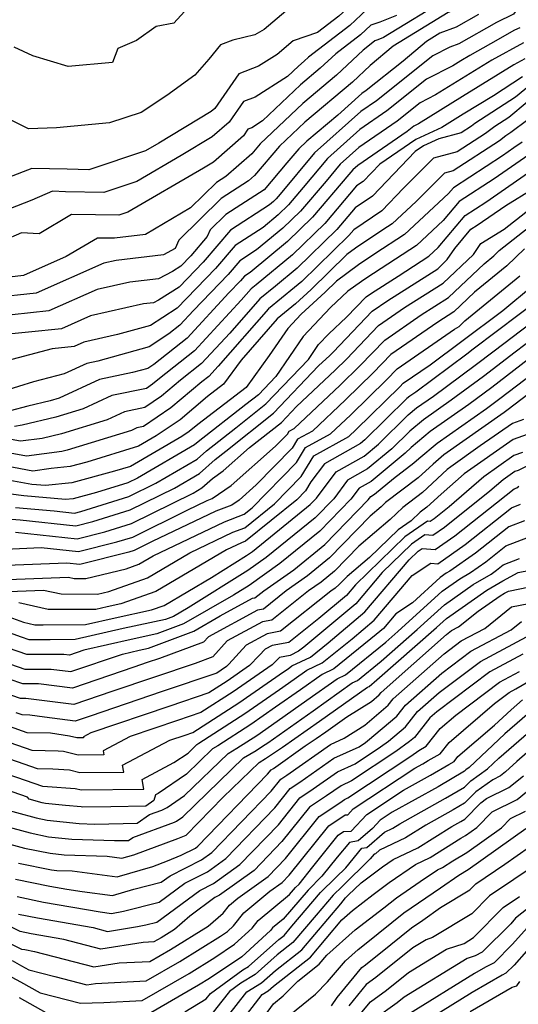
# Model space of a CAD drawing. Extents: x 2024008 to 2032210, y 2863029 to 2864603.
# Drawn here: x 2029501 to 2029587, y 2864310 to 2864480 of the extents above; entities that cross this region are included whole.
import ezdxf

# ---------------------------------------------------------------- set-up
doc = ezdxf.new("R2010")
doc.units = 0

msp = doc.modelspace()

# ---------------------------------------------------------------- linework, layer by layer
at = {"layer": 'Unknown_Line_Type', "color": 0}
for points in [[(2029589.65, 2864502.84, 2268), (2029580.93, 2864498.64, 2268), (2029579.32, 2864498.13, 2268), (2029571.12, 2864491.74, 2268), (2029569.88, 2864491, 2268), (2029564.1, 2864488.66, 2268), (2029559.36, 2864487.14, 2268), (2029555.86, 2864483.87, 2268), (2029554.31, 2864483.64, 2268), (2029552.22, 2864483.28, 2268), (2029546.7, 2864481.44, 2268), (2029542.99, 2864478.3, 2268), (2029541.4, 2864477.38, 2268), (2029537.58, 2864476.43, 2268), (2029535.42, 2864475.62, 2268), (2029533.42, 2864473.19, 2268), (2029531.04, 2864470.38, 2268), (2029526.16, 2864466.91, 2268), (2029521.74, 2864463.95, 2268), (2029516.31, 2864462.19, 2268), (2029507.12, 2864461.31, 2268), (2029502.31, 2864461.16, 2268), (2029498.86, 2864462.85, 2268)], [(2029590.17, 2864500.43, 2266), (2029581.52, 2864496.35, 2266), (2029573.32, 2864490.05, 2266), (2029572.06, 2864489.33, 2266), (2029570.43, 2864488.34, 2266), (2029563.72, 2864485.62, 2266), (2029560.04, 2864484.44, 2266), (2029555.89, 2864480.58, 2266), (2029552.21, 2864477.74, 2266), (2029547.99, 2864476.33, 2266), (2029545.22, 2864473.99, 2266), (2029541.99, 2864471.94, 2266), (2029538.61, 2864470.65, 2266), (2029534.46, 2864464.66, 2266), (2029533.85, 2864464.12, 2266), (2029524.79, 2864458.68, 2266), (2029522.48, 2864457.34, 2266), (2029512.73, 2864454.04, 2266), (2029510.89, 2864454.09, 2266), (2029508.96, 2864454.15, 2266), (2029502.85, 2864454.28, 2266), (2029495.53, 2864451.46, 2266)], [(2029587.02, 2864495.97, 2264), (2029581.78, 2864493.49, 2264), (2029576.81, 2864489.67, 2264), (2029573.02, 2864487.51, 2264), (2029568.14, 2864484.52, 2264), (2029563.35, 2864482.59, 2264), (2029560.72, 2864481.75, 2264), (2029557.76, 2864478.98, 2264), (2029550.65, 2864473.51, 2264), (2029549.88, 2864472.79, 2264), (2029548.92, 2864471.97, 2264), (2029547.03, 2864470.19, 2264), (2029541.42, 2864466.63, 2264), (2029539.4, 2864465.86, 2264), (2029536.93, 2864462.28, 2264), (2029534.03, 2864459.74, 2264), (2029528.64, 2864456.51, 2264), (2029520.98, 2864452.05, 2264), (2029515.31, 2864450.13, 2264), (2029508.68, 2864450.28, 2264), (2029506.43, 2864450.35, 2264), (2029502.88, 2864448.81, 2264), (2029491.47, 2864444.38, 2264)], [(2029594.29, 2864493.65, 2260), (2029583.87, 2864488.57, 2260), (2029582.88, 2864488.28, 2260), (2029582.68, 2864488.01, 2260), (2029579.08, 2864486.24, 2260), (2029574.93, 2864483.88, 2260), (2029563.56, 2864476.9, 2260), (2029562.6, 2864476.52, 2260), (2029562.07, 2864476.35, 2260), (2029561.48, 2864475.8, 2260), (2029560.06, 2864474.7, 2260), (2029555.45, 2864470.39, 2260), (2029549.64, 2864465.5, 2260), (2029542.3, 2864458.53, 2260), (2029540.83, 2864456.82, 2260), (2029536.37, 2864452.91, 2260), (2029534.73, 2864451.85, 2260), (2029530.29, 2864447.48, 2260), (2029522.52, 2864442.87, 2260), (2029517.14, 2864442.24, 2260), (2029514.21, 2864442.27, 2260), (2029508.83, 2864439.07, 2260), (2029501.42, 2864435.79, 2260), (2029499, 2864435.54, 2260)], [(2029587.57, 2864487.45, 2258), (2029584.43, 2864486.52, 2258), (2029583.79, 2864485.65, 2258), (2029576.88, 2864482.27, 2258), (2029575.66, 2864481.57, 2258), (2029574.77, 2864481.24, 2258), (2029565.27, 2864475.41, 2258), (2029561.3, 2864472.06, 2258), (2029558.23, 2864469.19, 2258), (2029550.01, 2864462.26, 2258), (2029545.63, 2864458.12, 2258), (2029541.33, 2864453.07, 2258), (2029540.27, 2864452.15, 2258), (2029535.55, 2864449.1, 2258), (2029528.23, 2864441.89, 2258), (2029527.6, 2864440.46, 2258), (2029525.6, 2864439.4, 2258), (2029517.43, 2864438.39, 2258), (2029515.32, 2864437.92, 2258), (2029503.62, 2864432.74, 2258), (2029496.03, 2864431.95, 2258)], [(2029587.52, 2864483.01, 2254), (2029586, 2864480.94, 2254), (2029583.09, 2864479.52, 2254), (2029576.59, 2864475.81, 2254), (2029575.01, 2864475.23, 2254), (2029572.09, 2864473.74, 2254), (2029562.39, 2864465.99, 2254), (2029559.69, 2864464.15, 2254), (2029551.7, 2864456.98, 2254), (2029545.76, 2864449.86, 2254), (2029545.08, 2864449.06, 2254), (2029544.61, 2864448.61, 2254), (2029543.91, 2864448.03, 2254), (2029537.18, 2864443.64, 2254), (2029532.45, 2864438.13, 2254), (2029528.29, 2864433.81, 2254), (2029524.76, 2864431.57, 2254), (2029523.9, 2864431.12, 2254), (2029522.14, 2864430.9, 2254), (2029513.03, 2864428.85, 2254), (2029508.01, 2864426.63, 2254), (2029496.52, 2864425.44, 2254)], [(2029579.98, 2864480.89, 2256), (2029576.12, 2864478.69, 2256), (2029573.29, 2864477.64, 2256), (2029570.99, 2864476.23, 2256), (2029566.97, 2864472.84, 2256), (2029560.62, 2864467.77, 2256), (2029559.87, 2864467.25, 2256), (2029555.71, 2864463.52, 2256), (2029550.37, 2864459.02, 2256), (2029548.97, 2864457.7, 2256), (2029546.87, 2864455.24, 2256), (2029542.96, 2864450.63, 2256), (2029538.97, 2864448.03, 2256), (2029536.37, 2864446.35, 2256), (2029533.67, 2864443.69, 2256), (2029533.17, 2864442.54, 2256), (2029530.3, 2864439.21, 2256), (2029528.61, 2864437.44, 2256), (2029527.16, 2864436.53, 2256), (2029524.75, 2864435.26, 2256), (2029519.78, 2864434.65, 2256), (2029514.18, 2864433.39, 2256), (2029505.82, 2864429.69, 2256), (2029493.07, 2864428.36, 2256)], [(2029565.85, 2864480.71, 2262), (2029562.97, 2864479.55, 2262), (2029561.39, 2864479.05, 2262), (2029559.62, 2864477.39, 2262), (2029555.35, 2864474.11, 2262), (2029552.66, 2864471.59, 2262), (2029549.28, 2864468.74, 2262), (2029542.69, 2864462.49, 2262), (2029540.85, 2864461.32, 2262), (2029540.19, 2864461.07, 2262), (2029539.39, 2864459.9, 2262), (2029534.21, 2864455.36, 2262), (2029532.5, 2864454.33, 2262), (2029519.47, 2864446.75, 2262), (2029517.9, 2864446.22, 2262), (2029513.87, 2864446.31, 2262), (2029509.72, 2864446.34, 2262), (2029504.12, 2864443.02, 2262), (2029501.11, 2864443.16, 2262), (2029497.92, 2864441.78, 2262)], [(2029529.22, 2864481.4, 2270), (2029527.37, 2864479.35, 2270), (2029524.35, 2864478.81, 2270), (2029520.94, 2864476.39, 2270), (2029517.7, 2864475, 2270), (2029516.83, 2864472.59, 2270), (2029509.13, 2864471.88, 2270), (2029503.03, 2864473.71, 2270), (2029499.81, 2864475.23, 2270)], [(2029587.11, 2864478.59, 2252), (2029586.2, 2864478.15, 2252), (2029582.08, 2864475.8, 2252), (2029578.48, 2864473.81, 2252), (2029576.91, 2864472.85, 2252), (2029575.57, 2864472.01, 2252), (2029571.01, 2864469.69, 2252), (2029564.16, 2864464.22, 2252), (2029559.51, 2864461.04, 2252), (2029553.89, 2864456, 2252), (2029549.71, 2864450.99, 2252), (2029547.17, 2864448, 2252), (2029545.42, 2864446.3, 2252), (2029542.79, 2864444.12, 2252), (2029537.98, 2864440.99, 2252), (2029534.6, 2864437.05, 2252), (2029527.98, 2864430.17, 2252), (2029525.47, 2864428.58, 2252), (2029523.34, 2864427.18, 2252), (2029517.69, 2864425.62, 2252), (2029511.88, 2864424.32, 2252), (2029510.21, 2864423.58, 2252), (2029506.38, 2864423.18, 2252), (2029498.55, 2864421.09, 2252)], [(2029587.75, 2864476, 2250), (2029582.28, 2864472.99, 2250), (2029577.06, 2864469.78, 2250), (2029572.59, 2864467, 2250), (2029569.93, 2864465.64, 2250), (2029565.93, 2864462.44, 2250), (2029559.34, 2864457.93, 2250), (2029556.08, 2864455.01, 2250), (2029553.66, 2864452.11, 2250), (2029549.26, 2864446.94, 2250), (2029546.23, 2864443.99, 2250), (2029541.67, 2864440.22, 2250), (2029538.78, 2864438.34, 2250), (2029536.75, 2864435.97, 2250), (2029530.76, 2864429.75, 2250), (2029528.42, 2864427.22, 2250), (2029526.55, 2864425.74, 2250), (2029523.11, 2864423.48, 2250), (2029514.29, 2864421.05, 2250), (2029512.39, 2864420.65, 2250), (2029508.43, 2864418.84, 2250), (2029503.19, 2864417.44, 2250), (2029497.96, 2864415.83, 2250)], [(2029588, 2864473.21, 2248), (2029586.08, 2864472.16, 2248), (2029577.21, 2864466.71, 2248), (2029569.62, 2864461.98, 2248), (2029568.85, 2864461.59, 2248), (2029567.69, 2864460.67, 2248), (2029559.16, 2864454.83, 2248), (2029558.27, 2864454.03, 2248), (2029557.61, 2864453.24, 2248), (2029551.35, 2864445.88, 2248), (2029547.04, 2864441.68, 2248), (2029540.55, 2864436.32, 2248), (2029539.58, 2864435.69, 2248), (2029538.9, 2864434.89, 2248), (2029536.89, 2864432.81, 2248), (2029529.68, 2864425.02, 2248), (2029523.91, 2864420.46, 2248), (2029522.89, 2864419.78, 2248), (2029520.26, 2864419.06, 2248), (2029514.54, 2864417.86, 2248), (2029507.59, 2864414.66, 2248), (2029506.02, 2864414.18, 2248), (2029502.16, 2864413.25, 2248), (2029499.15, 2864412.43, 2248)], [(2029590.23, 2864469.77, 2244), (2029586.4, 2864466.6, 2244), (2029579.38, 2864462.04, 2244), (2029578.8, 2864461.61, 2244), (2029577.01, 2864460.44, 2244), (2029573.14, 2864459.42, 2244), (2029570.51, 2864458.22, 2244), (2029569.07, 2864457.24, 2244), (2029561.68, 2864449.52, 2244), (2029558.72, 2864447.51, 2244), (2029555.53, 2864443.76, 2244), (2029548.66, 2864437.07, 2244), (2029544.93, 2864433.99, 2244), (2029542.23, 2864431.77, 2244), (2029537.03, 2864425.85, 2244), (2029532.18, 2864420.61, 2244), (2029528.56, 2864417.74, 2244), (2029525.29, 2864414.99, 2244), (2029522.4, 2864413.02, 2244), (2029518.85, 2864412.28, 2244), (2029515.9, 2864410.92, 2244), (2029507.99, 2864408.49, 2244), (2029504.65, 2864407.69, 2244), (2029500.93, 2864407.2, 2244), (2029497.43, 2864407.84, 2244)], [(2029587.58, 2864470.1, 2246), (2029582.56, 2864466.83, 2246), (2029577.36, 2864463.64, 2246), (2029573.67, 2864461.34, 2246), (2029569.19, 2864459.31, 2246), (2029562.93, 2864455.04, 2246), (2029560.09, 2864452.07, 2246), (2029558.95, 2864451.29, 2246), (2029553.44, 2864444.82, 2246), (2029547.85, 2864439.38, 2246), (2029541.62, 2864434.23, 2246), (2029540.72, 2864433.5, 2246), (2029539, 2864431.54, 2246), (2029530.93, 2864422.81, 2246), (2029524.9, 2864418.04, 2246), (2029523.7, 2864417.04, 2246), (2029522.65, 2864416.32, 2246), (2029516.7, 2864415.07, 2246), (2029511.74, 2864412.79, 2246), (2029507.01, 2864411.34, 2246), (2029501.23, 2864409.95, 2246), (2029499.87, 2864409.77, 2246)], [(2029588.38, 2864465.73, 2242), (2029585.21, 2864463.11, 2242), (2029582.8, 2864461.53, 2242), (2029581.2, 2864460.34, 2242), (2029576.3, 2864457.15, 2242), (2029572.24, 2864456.08, 2242), (2029567.02, 2864450.89, 2242), (2029563.27, 2864446.98, 2242), (2029558.49, 2864443.72, 2242), (2029557.62, 2864442.7, 2242), (2029549.46, 2864434.76, 2242), (2029548.24, 2864433.75, 2242), (2029543.73, 2864430.05, 2242), (2029535.06, 2864420.16, 2242), (2029533.44, 2864418.4, 2242), (2029532.22, 2864417.44, 2242), (2029526.87, 2864412.95, 2242), (2029522.15, 2864409.73, 2242), (2029521.01, 2864409.49, 2242), (2029520.06, 2864409.05, 2242), (2029508.98, 2864405.65, 2242), (2029508.07, 2864405.43, 2242), (2029501.98, 2864404.62, 2242), (2029496.26, 2864405.68, 2242)], [(2029591.46, 2864464.9, 2240), (2029585.54, 2864460.49, 2240), (2029584.7, 2864459.91, 2240), (2029583.6, 2864459.08, 2240), (2029575.6, 2864453.86, 2240), (2029574.14, 2864453.48, 2240), (2029569.2, 2864448.57, 2240), (2029565.11, 2864444.75, 2240), (2029563.46, 2864443.68, 2240), (2029558.73, 2864440.51, 2240), (2029557.26, 2864439.44, 2240), (2029551.09, 2864433.4, 2240), (2029548.42, 2864430.94, 2240), (2029545.23, 2864428.33, 2240), (2029539.01, 2864421.22, 2240), (2029535.99, 2864417.03, 2240), (2029533.22, 2864414.91, 2240), (2029528.46, 2864410.91, 2240), (2029524.35, 2864408.11, 2240), (2029521.3, 2864406.33, 2240), (2029512.36, 2864403.59, 2240), (2029509.51, 2864402.84, 2240), (2029506.21, 2864402.47, 2240), (2029503.04, 2864402.05, 2240), (2029495.1, 2864403.51, 2240)], [(2029587.53, 2864458.86, 2238), (2029586.09, 2864457.85, 2238), (2029584.11, 2864456.48, 2238), (2029575.65, 2864450.97, 2238), (2029574.8, 2864449.97, 2238), (2029567.2, 2864442.88, 2238), (2029562.08, 2864439.55, 2238), (2029559.25, 2864437.65, 2238), (2029555.45, 2864434.86, 2238), (2029553.5, 2864432.96, 2238), (2029549.36, 2864429.14, 2238), (2029547.05, 2864426.69, 2238), (2029543.86, 2864422.03, 2238), (2029539.88, 2864416.5, 2238), (2029531.51, 2864410.1, 2238), (2029530.04, 2864408.87, 2238), (2029528.78, 2864408.01, 2238), (2029519.92, 2864402.85, 2238), (2029517.17, 2864402.01, 2238), (2029509.77, 2864400.05, 2238), (2029505.25, 2864399.54, 2238), (2029502.9, 2864399.76, 2238), (2029501.6, 2864399.94, 2238), (2029493.94, 2864401.35, 2238)], [(2029588.69, 2864456.63, 2236), (2029582.67, 2864452.49, 2236), (2029576.66, 2864448.57, 2236), (2029573.9, 2864445.31, 2236), (2029569.29, 2864441.01, 2236), (2029560.7, 2864435.41, 2236), (2029559.77, 2864434.79, 2236), (2029557.45, 2864433.09, 2236), (2029554.44, 2864430.3, 2236), (2029549.71, 2864425.29, 2236), (2029544.99, 2864418.4, 2236), (2029541.98, 2864415.23, 2236), (2029539.83, 2864413.52, 2236), (2029531.57, 2864407.11, 2236), (2029530.98, 2864406.58, 2236), (2029521.1, 2864400.83, 2236), (2029519.43, 2864400, 2236), (2029514.06, 2864398.33, 2236), (2029510.03, 2864397.27, 2236), (2029508.71, 2864397.12, 2236), (2029501.47, 2864397.78, 2236), (2029497.44, 2864398.32, 2236)], [(2029500.04, 2864395.79, 2234), (2029506.72, 2864395.19, 2234), (2029510.27, 2864394.81, 2234), (2029511.35, 2864395.08, 2234), (2029519.65, 2864397.67, 2234), (2029524.31, 2864399.97, 2234), (2029531.41, 2864404.1, 2234), (2029533.04, 2864405.57, 2234), (2029538.09, 2864409.49, 2234), (2029543.3, 2864413.64, 2234), (2029550.62, 2864421.34, 2234), (2029552.37, 2864423.89, 2234), (2029554.13, 2864425.75, 2234), (2029557.21, 2864428.61, 2234), (2029560.58, 2864432.12, 2234), (2029561.49, 2864432.76, 2234), (2029566.1, 2864435.69, 2234), (2029571.39, 2864439.14, 2234), (2029573.01, 2864440.65, 2234), (2029577.67, 2864446.18, 2234), (2029581.23, 2864448.49, 2234), (2029591.28, 2864455.42, 2234)], [(2029498.61, 2864393.81, 2232), (2029500.86, 2864393.61, 2232), (2029510.49, 2864392.59, 2232), (2029513.41, 2864393.32, 2232), (2029519.87, 2864395.34, 2232), (2029527.53, 2864399.12, 2232), (2029531.83, 2864401.62, 2232), (2029534.51, 2864404.03, 2232), (2029536.35, 2864405.47, 2232), (2029544.62, 2864412.05, 2232), (2029552.38, 2864420.2, 2232), (2029554.31, 2864422.02, 2232), (2029554.89, 2864422.58, 2232), (2029561.65, 2864429.64, 2232), (2029564.36, 2864431.51, 2232), (2029572.94, 2864436.99, 2232), (2029574.6, 2864438.55, 2232), (2029575.88, 2864440.46, 2232), (2029578.69, 2864443.79, 2232), (2029579.78, 2864444.5, 2232), (2029584.72, 2864447.9, 2232), (2029589.34, 2864450.76, 2232)], [(2029500.05, 2864391.49, 2230), (2029510.71, 2864390.37, 2230), (2029515.48, 2864391.57, 2230), (2029520.09, 2864393, 2230), (2029530.74, 2864398.26, 2230), (2029532.25, 2864399.14, 2230), (2029534.09, 2864400.79, 2230), (2029535.93, 2864402.08, 2230), (2029540.47, 2864406.1, 2230), (2029545.95, 2864410.46, 2230), (2029548.56, 2864413.21, 2230), (2029555.22, 2864419.46, 2230), (2029557.19, 2864421.39, 2230), (2029562.72, 2864427.16, 2230), (2029567.23, 2864430.27, 2230), (2029573.86, 2864434.5, 2230), (2029579.13, 2864439.46, 2230), (2029580.4, 2864441.35, 2230), (2029584.42, 2864443.84, 2230), (2029592.71, 2864450.34, 2230)], [(2029498.25, 2864388.59, 2228), (2029504.49, 2864388.83, 2228), (2029510.93, 2864388.15, 2228), (2029517.54, 2864389.81, 2228), (2029520.3, 2864390.67, 2228), (2029529.69, 2864395.3, 2228), (2029533.16, 2864396.96, 2228), (2029534.03, 2864397.29, 2228), (2029537.29, 2864399.56, 2228), (2029544.97, 2864406.36, 2228), (2029547, 2864408.45, 2228), (2029547.31, 2864408.96, 2228), (2029548.16, 2864409.42, 2228), (2029556.13, 2864416.9, 2228), (2029559.5, 2864420.2, 2228), (2029563.79, 2864424.67, 2228), (2029570.1, 2864429.02, 2228), (2029574.78, 2864432.01, 2228), (2029580.94, 2864437.81, 2228), (2029582.65, 2864439.21, 2228), (2029583.57, 2864440.11, 2228), (2029592.96, 2864447.47, 2228)], [(2029587.9, 2864440.44, 2226), (2029584.88, 2864437.48, 2226), (2029579.3, 2864432.91, 2226), (2029575.7, 2864429.52, 2226), (2029572.97, 2864427.78, 2226), (2029564.86, 2864422.19, 2226), (2029561.81, 2864419.01, 2226), (2029557.04, 2864414.34, 2226), (2029551.31, 2864408.96, 2226), (2029548.72, 2864407.54, 2226), (2029547.79, 2864405.99, 2226), (2029541.6, 2864399.66, 2226), (2029538.65, 2864397.04, 2226), (2029537.4, 2864396.17, 2226), (2029534.63, 2864395.13, 2226), (2029523.63, 2864389.87, 2226), (2029520.52, 2864388.34, 2226), (2029519.61, 2864388.05, 2226), (2029511.14, 2864385.93, 2226), (2029508.93, 2864386.16, 2226), (2029498.5, 2864385.77, 2226)], [(2029498.72, 2864383.32, 2224), (2029509.22, 2864383.72, 2224), (2029510.19, 2864383.5, 2224), (2029512.22, 2864383.48, 2224), (2029519.14, 2864385.2, 2224), (2029521.37, 2864385.98, 2224), (2029523.83, 2864387.43, 2224), (2029536.11, 2864393.31, 2224), (2029539.54, 2864394.59, 2224), (2029540.94, 2864395.72, 2224), (2029548.57, 2864403.54, 2224), (2029550.13, 2864406.12, 2224), (2029554.46, 2864408.5, 2224), (2029557.95, 2864411.78, 2224), (2029564.12, 2864417.82, 2224), (2029565.93, 2864419.71, 2224), (2029575.84, 2864426.54, 2224), (2029576.62, 2864427.03, 2224), (2029577.65, 2864428, 2224), (2029587.1, 2864435.75, 2224)], [(2029498.92, 2864381.29, 2222), (2029504.91, 2864381.52, 2222), (2029507.93, 2864380.84, 2222), (2029514.23, 2864380.79, 2222), (2029516.19, 2864381.28, 2222), (2029522.82, 2864383.61, 2222), (2029530.16, 2864387.93, 2222), (2029537.58, 2864391.48, 2222), (2029539.66, 2864392.26, 2222), (2029544.78, 2864396.4, 2222), (2029549.35, 2864401.09, 2222), (2029551.54, 2864404.7, 2222), (2029557.61, 2864408.04, 2222), (2029558.86, 2864409.21, 2222), (2029566.43, 2864416.62, 2222), (2029567, 2864417.22, 2222), (2029571.64, 2864420.42, 2222), (2029577.12, 2864424.47, 2222), (2029584.17, 2864429.79, 2222), (2029589.33, 2864434.02, 2222)], [(2029590.99, 2864432.06, 2220), (2029579.09, 2864423.08, 2220), (2029577.96, 2864422.22, 2220), (2029569.14, 2864415.69, 2220), (2029568.13, 2864414.98, 2220), (2029567.63, 2864414.57, 2220), (2029560.39, 2864407.44, 2220), (2029559.63, 2864406.82, 2220), (2029553.39, 2864403.3, 2220), (2029551.06, 2864400.18, 2220), (2029550.13, 2864398.63, 2220), (2029548.62, 2864397.08, 2220), (2029539.78, 2864389.93, 2220), (2029539.06, 2864389.66, 2220), (2029536.49, 2864388.43, 2220), (2029524.28, 2864381.24, 2220), (2029518.23, 2864379.11, 2220), (2029515.87, 2864378.6, 2220), (2029513.94, 2864378.16, 2220), (2029511.19, 2864378.14, 2220), (2029505.67, 2864378.18, 2220), (2029500.61, 2864379.32, 2220)], [(2029498.27, 2864377.11, 2218), (2029501.44, 2864375.96, 2218), (2029503.41, 2864375.52, 2218), (2029504.84, 2864375.51, 2218), (2029512.15, 2864375.57, 2218), (2029517.25, 2864376.73, 2218), (2029523.51, 2864378.08, 2218), (2029525.74, 2864378.87, 2218), (2029533.9, 2864383.68, 2218), (2029539.94, 2864387.48, 2218), (2029540.96, 2864388.19, 2218), (2029550.94, 2864396.26, 2218), (2029552.02, 2864397.37, 2218), (2029555.39, 2864401.9, 2218), (2029560.24, 2864404.63, 2218), (2029562.7, 2864406.67, 2218), (2029567.87, 2864411.76, 2218), (2029569.31, 2864412.95, 2218), (2029572.19, 2864414.99, 2218), (2029579.4, 2864420.31, 2218), (2029582.69, 2864422.83, 2218), (2029592, 2864429.86, 2218)], [(2029593.01, 2864427.66, 2216), (2029586.29, 2864422.58, 2216), (2029580.83, 2864418.4, 2216), (2029575.25, 2864414.28, 2216), (2029570.48, 2864410.92, 2216), (2029568.12, 2864408.95, 2216), (2029565.01, 2864405.89, 2216), (2029560.84, 2864402.44, 2216), (2029557.39, 2864400.5, 2216), (2029554.99, 2864397.28, 2216), (2029551.78, 2864393.96, 2216), (2029543.33, 2864387.13, 2216), (2029540.16, 2864384.9, 2216), (2029529.87, 2864378.42, 2216), (2029527.32, 2864376.96, 2216), (2029525.96, 2864376.45, 2216), (2029518.64, 2864374.87, 2216), (2029510.35, 2864372.97, 2216), (2029506.05, 2864372.94, 2216), (2029502.39, 2864372.94, 2216), (2029501.12, 2864373.37, 2216), (2029496.91, 2864374.89, 2216)], [(2029496.51, 2864369.62, 2212), (2029501.66, 2864367.86, 2212), (2029506.22, 2864367.86, 2212), (2029509.61, 2864367.43, 2212), (2029518.51, 2864370.47, 2212), (2029521.41, 2864371.14, 2212), (2029522.99, 2864371.48, 2212), (2029530.83, 2864374.44, 2212), (2029535.4, 2864377.06, 2212), (2029540.99, 2864380.09, 2212), (2029541.4, 2864380.16, 2212), (2029542.95, 2864381.4, 2212), (2029548.09, 2864385.02, 2212), (2029553.45, 2864389.35, 2212), (2029560.94, 2864397.08, 2212), (2029561.39, 2864397.69, 2212), (2029562.04, 2864398.06, 2212), (2029565.29, 2864400.75, 2212), (2029568.85, 2864403.46, 2212), (2029569.7, 2864404.24, 2212), (2029572.83, 2864406.86, 2212), (2029581.36, 2864412.86, 2212), (2029583.69, 2864414.59, 2212), (2029593.48, 2864422.08, 2212)], [(2029589.88, 2864422.33, 2214), (2029582.26, 2864416.5, 2214), (2029578.31, 2864413.57, 2214), (2029571.66, 2864408.89, 2214), (2029568.36, 2864406.14, 2214), (2029567.32, 2864405.12, 2214), (2029561.44, 2864400.25, 2214), (2029559.39, 2864399.09, 2214), (2029557.97, 2864397.18, 2214), (2029552.62, 2864391.65, 2214), (2029545.71, 2864386.08, 2214), (2029540.37, 2864382.31, 2214), (2029537.71, 2864380.63, 2214), (2029529.07, 2864375.7, 2214), (2029524.47, 2864373.96, 2214), (2029520.02, 2864373, 2214), (2029511.86, 2864371.13, 2214), (2029509.36, 2864370.28, 2214), (2029508.41, 2864370.4, 2214), (2029502.02, 2864370.4, 2214), (2029498.82, 2864371.5, 2214)], [(2029590.9, 2864417.1, 2210), (2029585.13, 2864412.68, 2210), (2029584.42, 2864412.16, 2210), (2029574.01, 2864404.83, 2210), (2029572.15, 2864403.27, 2210), (2029569.59, 2864400.91, 2210), (2029563.93, 2864396.6, 2210), (2029563.17, 2864395.87, 2210), (2029561.27, 2864394.26, 2210), (2029554.29, 2864387.05, 2210), (2029550.46, 2864383.96, 2210), (2029546.8, 2864381.38, 2210), (2029542.86, 2864378.24, 2210), (2029541.83, 2864378.05, 2210), (2029533.36, 2864373.46, 2210), (2029532.51, 2864372.52, 2210), (2029524.93, 2864369.72, 2210), (2029522.76, 2864368.98, 2210), (2029520.47, 2864368.21, 2210), (2029509.87, 2864364.58, 2210), (2029504.04, 2864365.32, 2210), (2029501.3, 2864365.32, 2210), (2029494.21, 2864367.74, 2210)], [(2029587.77, 2864410.96, 2208), (2029585.83, 2864410.28, 2208), (2029580.29, 2864406.39, 2208), (2029575.19, 2864402.79, 2208), (2029574.59, 2864402.3, 2208), (2029570.32, 2864398.37, 2208), (2029566.93, 2864395.78, 2208), (2029564.75, 2864393.69, 2208), (2029559.3, 2864389.06, 2208), (2029555.13, 2864384.75, 2208), (2029552.84, 2864382.9, 2208), (2029550.65, 2864381.36, 2208), (2029544.32, 2864376.31, 2208), (2029542.67, 2864376.02, 2208), (2029536.62, 2864372.74, 2208), (2029534.14, 2864369.99, 2208), (2029531.05, 2864368.85, 2208), (2029524.08, 2864366.48, 2208), (2029516.69, 2864363.98, 2208), (2029510.12, 2864361.73, 2208), (2029501.85, 2864362.78, 2208), (2029500.94, 2864362.78, 2208), (2029491.9, 2864365.87, 2208)], [(2029588.38, 2864408.34, 2206), (2029585.97, 2864407.5, 2206), (2029577.52, 2864401.57, 2206), (2029573.52, 2864398.09, 2206), (2029571.06, 2864395.82, 2206), (2029569.93, 2864394.96, 2206), (2029568.37, 2864393.47, 2206), (2029566.13, 2864391.93, 2206), (2029561.17, 2864387.12, 2206), (2029557.33, 2864383.85, 2206), (2029555.96, 2864382.45, 2206), (2029555.22, 2864381.84, 2206), (2029554.5, 2864381.34, 2206), (2029545.78, 2864374.39, 2206), (2029543.5, 2864373.98, 2206), (2029539.88, 2864372.02, 2206), (2029536.9, 2864368.72, 2206), (2029536.49, 2864368.31, 2206), (2029535.57, 2864367.67, 2206), (2029534.81, 2864367.18, 2206), (2029525.4, 2864363.98, 2206), (2029512.92, 2864359.75, 2206), (2029510.38, 2864358.88, 2206), (2029505.09, 2864359.55, 2206), (2029502.54, 2864359.94, 2206), (2029501.2, 2864359.97, 2206), (2029500.17, 2864360.32, 2206)], [(2029594.43, 2864405.88, 2202), (2029586.81, 2864402.15, 2202), (2029586.24, 2864401.95, 2202), (2029584.25, 2864400.55, 2202), (2029581.97, 2864398.57, 2202), (2029574.12, 2864392.33, 2202), (2029572.09, 2864390.91, 2202), (2029570.73, 2864391.04, 2202), (2029568.41, 2864389.45, 2202), (2029563.38, 2864384.57, 2202), (2029558.79, 2864379.16, 2202), (2029549.86, 2864371.68, 2202), (2029548.94, 2864370.94, 2202), (2029547.45, 2864370.23, 2202), (2029545.63, 2864369.89, 2202), (2029544.38, 2864368.62, 2202), (2029537.62, 2864363.92, 2202), (2029532.05, 2864360.35, 2202), (2029528.03, 2864358.98, 2202), (2029519.87, 2864356.22, 2202), (2029515.17, 2864353.73, 2202), (2029515.28, 2864353.05, 2202), (2029510.9, 2864352.99, 2202), (2029508.36, 2864353.62, 2202), (2029507.41, 2864353.69, 2202), (2029502.94, 2864353.81, 2202), (2029497.83, 2864355.58, 2202)], [(2029587.6, 2864405.25, 2204), (2029586.11, 2864404.73, 2204), (2029580.88, 2864401.06, 2204), (2029574.94, 2864395.89, 2204), (2029572.33, 2864393.81, 2204), (2029571.65, 2864393.34, 2204), (2029571.2, 2864393.38, 2204), (2029567.27, 2864390.69, 2204), (2029558.75, 2864382.43, 2204), (2029557.19, 2864380.59, 2204), (2029552.43, 2864376.6, 2204), (2029547.24, 2864372.47, 2204), (2029544.34, 2864371.95, 2204), (2029543.13, 2864371.29, 2204), (2029542.14, 2864370.19, 2204), (2029540.44, 2864368.47, 2204), (2029536.59, 2864365.8, 2204), (2029533.43, 2864363.76, 2204), (2029526.72, 2864361.48, 2204), (2029513.06, 2864356.85, 2204), (2029511.79, 2864356.18, 2204), (2029511.82, 2864356, 2204), (2029510.64, 2864355.98, 2204), (2029509.4, 2864356.29, 2204), (2029506.08, 2864356.79, 2204), (2029502.07, 2864356.89, 2204), (2029499, 2864357.95, 2204)], [(2029496.66, 2864353.2, 2200), (2029503.81, 2864350.72, 2200), (2029506.51, 2864350.66, 2200), (2029509.37, 2864350.45, 2200), (2029511.17, 2864350, 2200), (2029518.75, 2864350.09, 2200), (2029518.55, 2864351.28, 2200), (2029526.69, 2864355.58, 2200), (2029529.35, 2864356.48, 2200), (2029530.66, 2864356.93, 2200), (2029538.64, 2864362.05, 2200), (2029546.33, 2864367.39, 2200), (2029547.1, 2864367.93, 2200), (2029547.75, 2864368.4, 2200), (2029550.97, 2864369.93, 2200), (2029554.01, 2864372.39, 2200), (2029560.38, 2864377.73, 2200), (2029568, 2864386.71, 2200), (2029569.55, 2864388.21, 2200), (2029570.27, 2864388.7, 2200), (2029572.53, 2864388.49, 2200), (2029575.91, 2864390.85, 2200), (2029586.15, 2864398.98, 2200), (2029586.59, 2864399.15, 2200), (2029586.93, 2864399.47, 2200)], [(2029495.49, 2864350.83, 2198), (2029504.69, 2864347.64, 2198), (2029505.61, 2864347.62, 2198), (2029510.38, 2864347.27, 2198), (2029511.43, 2864347.01, 2198), (2029522.21, 2864347.14, 2198), (2029521.93, 2864348.82, 2198), (2029527.4, 2864351.72, 2198), (2029529.84, 2864353.38, 2198), (2029531.37, 2864354.87, 2198), (2029531.69, 2864355.06, 2198), (2029539.66, 2864360.18, 2198), (2029545.65, 2864364.33, 2198), (2029548.19, 2864366.12, 2198), (2029550.36, 2864367.67, 2198), (2029552.99, 2864368.92, 2198), (2029558.16, 2864373.11, 2198), (2029561.97, 2864376.3, 2198), (2029568.51, 2864384, 2198), (2029571.75, 2864386.18, 2198), (2029572.97, 2864386.06, 2198), (2029577.7, 2864389.37, 2198), (2029585.68, 2864395.71, 2198), (2029587.26, 2864396.32, 2198)], [(2029587.93, 2864393.49, 2196), (2029585.2, 2864392.43, 2196), (2029579.49, 2864387.89, 2196), (2029575.06, 2864384.79, 2196), (2029574.42, 2864384.41, 2196), (2029573.37, 2864383.67, 2196), (2029568.59, 2864379.33, 2196), (2029565.72, 2864377.4, 2196), (2029563.57, 2864374.87, 2196), (2029562.32, 2864373.82, 2196), (2029555.02, 2864367.91, 2196), (2029552.98, 2864366.94, 2196), (2029549.28, 2864364.3, 2196), (2029544.96, 2864361.27, 2196), (2029540.68, 2864358.3, 2196), (2029534.98, 2864354.64, 2196), (2029534.06, 2864354.09, 2196), (2029529.55, 2864349.71, 2196), (2029524.68, 2864346.39, 2196), (2029524.23, 2864346.16, 2196), (2029523.96, 2864345.18, 2196), (2029522.55, 2864344.19, 2196), (2029516.52, 2864344.08, 2196), (2029511.7, 2864344.02, 2196), (2029511.38, 2864344.1, 2196), (2029508.68, 2864344.29, 2196), (2029505.26, 2864344.66, 2196), (2029504.65, 2864344.79, 2196), (2029502.43, 2864345.39, 2196), (2029502.12, 2864345.75, 2196), (2029494.32, 2864348.46, 2196)], [(2029496.77, 2864344.04, 2194), (2029503.63, 2864342.18, 2194), (2029505.52, 2864341.8, 2194), (2029511.07, 2864341.2, 2194), (2029513.75, 2864341.11, 2194), (2029521.07, 2864341.25, 2194), (2029523.2, 2864342.74, 2194), (2029525.3, 2864343.5, 2194), (2029526.26, 2864344, 2194), (2029529.26, 2864346.05, 2194), (2029536.75, 2864353.31, 2194), (2029538.28, 2864354.23, 2194), (2029541.7, 2864356.43, 2194), (2029544.27, 2864358.21, 2194), (2029550.37, 2864362.49, 2194), (2029555.59, 2864366.21, 2194), (2029557.05, 2864366.9, 2194), (2029563.97, 2864372.51, 2194), (2029566.05, 2864374.34, 2194), (2029573.73, 2864381.32, 2194), (2029576.75, 2864383.44, 2194), (2029578.6, 2864384.53, 2194), (2029581.28, 2864386.41, 2194), (2029584.73, 2864389.15, 2194), (2029588.61, 2864390.66, 2194)], [(2029493.3, 2864342.09, 2192), (2029502.61, 2864339.58, 2192), (2029505.78, 2864338.93, 2192), (2029509.77, 2864338.5, 2192), (2029517.13, 2864338.25, 2192), (2029519.58, 2864338.3, 2192), (2029520.3, 2864338.8, 2192), (2029527.48, 2864341.42, 2192), (2029527.84, 2864341.61, 2192), (2029528.97, 2864342.38, 2192), (2029539.43, 2864352.53, 2192), (2029541.58, 2864353.82, 2192), (2029542.72, 2864354.56, 2192), (2029543.59, 2864355.16, 2192), (2029551.46, 2864360.67, 2192), (2029558.2, 2864365.48, 2192), (2029559.07, 2864365.89, 2192), (2029563.21, 2864369.25, 2192), (2029569.38, 2864374.69, 2192), (2029574.09, 2864378.97, 2192), (2029579.08, 2864382.47, 2192), (2029582.15, 2864384.28, 2192), (2029583.07, 2864384.93, 2192), (2029584.26, 2864385.87, 2192), (2029587.05, 2864386.96, 2192)], [(2029495.86, 2864338.52, 2190), (2029501.6, 2864336.97, 2190), (2029506.04, 2864336.07, 2190), (2029508.47, 2864335.8, 2190), (2029515.86, 2864335.55, 2190), (2029518.43, 2864335.21, 2190), (2029520.47, 2864335.82, 2190), (2029528.09, 2864338.62, 2190), (2029529.52, 2864339.22, 2190), (2029535.91, 2864345.73, 2190), (2029542.12, 2864351.76, 2190), (2029543.22, 2864352.42, 2190), (2029546.14, 2864354.37, 2190), (2029552.54, 2864358.86, 2190), (2029560.81, 2864364.75, 2190), (2029561.1, 2864364.88, 2190), (2029562.46, 2864365.99, 2190), (2029572.71, 2864375.03, 2190), (2029574.46, 2864376.62, 2190), (2029581.41, 2864381.51, 2190), (2029584.16, 2864383.12, 2190), (2029586.83, 2864384.52, 2190), (2029588.9, 2864384.95, 2190)], [(2029500.58, 2864334.37, 2188), (2029506.29, 2864333.2, 2188), (2029507.18, 2864333.11, 2188), (2029509.86, 2864333.02, 2188), (2029517.61, 2864331.99, 2188), (2029523.79, 2864333.81, 2188), (2029526.29, 2864334.74, 2188), (2029528.68, 2864335.73, 2188), (2029531.11, 2864336.96, 2188), (2029531.54, 2864337.27, 2188), (2029543.58, 2864349.71, 2188), (2029544.19, 2864350.48, 2188), (2029544.58, 2864350.73, 2188), (2029550.05, 2864354.59, 2188), (2029551.99, 2864355.89, 2188), (2029553.63, 2864357.05, 2188), (2029557.27, 2864359.64, 2188), (2029561.5, 2864362.29, 2188), (2029562.86, 2864363.45, 2188), (2029563.16, 2864363.83, 2188), (2029574.49, 2864373.86, 2188), (2029575.35, 2864374.5, 2188), (2029576.54, 2864375.14, 2188), (2029579.95, 2864377.87, 2188), (2029583.74, 2864380.54, 2188), (2029584.47, 2864380.97, 2188), (2029585.17, 2864381.34, 2188), (2029588.79, 2864382.07, 2188)], [(2029500.06, 2864331.6, 2186), (2029505.98, 2864330.39, 2186), (2029508.91, 2864329.89, 2186), (2029511.54, 2864329.46, 2186), (2029516.8, 2864328.77, 2186), (2029520.48, 2864329.85, 2186), (2029525.22, 2864331.07, 2186), (2029526.73, 2864332.19, 2186), (2029532.15, 2864334.93, 2186), (2029533.97, 2864336.23, 2186), (2029544.2, 2864346.81, 2186), (2029545.85, 2864348.87, 2186), (2029546.87, 2864349.55, 2186), (2029554.41, 2864354.86, 2186), (2029556.8, 2864355.95, 2186), (2029560.34, 2864358.18, 2186), (2029564.38, 2864361.61, 2186), (2029565.26, 2864362.73, 2186), (2029574.06, 2864370.52, 2186), (2029577, 2864372.72, 2186), (2029581.09, 2864374.9, 2186), (2029585.68, 2864378.59, 2186), (2029588.67, 2864379.2, 2186)], [(2029500.33, 2864328.58, 2184), (2029504.9, 2864327.65, 2184), (2029514.65, 2864325.97, 2184), (2029516.62, 2864325.65, 2184), (2029518.71, 2864326.05, 2184), (2029524.85, 2864327.63, 2184), (2029529.31, 2864330.93, 2184), (2029533.2, 2864332.89, 2184), (2029536.39, 2864335.19, 2184), (2029544.82, 2864343.9, 2184), (2029547.5, 2864347.26, 2184), (2029549.17, 2864348.36, 2184), (2029555.02, 2864352.49, 2184), (2029559.36, 2864354.46, 2184), (2029560.48, 2864355.21, 2184), (2029560.83, 2864355.46, 2184), (2029565.89, 2864359.76, 2184), (2029567.37, 2864361.63, 2184), (2029573.63, 2864367.18, 2184), (2029578.66, 2864370.94, 2184), (2029585.64, 2864374.67, 2184), (2029587.41, 2864376.09, 2184)], [(2029500.59, 2864325.57, 2182), (2029503.83, 2864324.91, 2182), (2029513.47, 2864323.25, 2182), (2029515.95, 2864322.59, 2182), (2029521.14, 2864323.42, 2182), (2029522.54, 2864323.69, 2182), (2029524.48, 2864324.18, 2182), (2029531.89, 2864329.67, 2182), (2029534.24, 2864330.86, 2182), (2029538.81, 2864334.15, 2182), (2029545.44, 2864341, 2182), (2029549.15, 2864345.66, 2182), (2029551.47, 2864347.17, 2182), (2029555.63, 2864350.11, 2182), (2029558.72, 2864351.52, 2182), (2029563.09, 2864354.42, 2182), (2029564.44, 2864355.4, 2182), (2029567.41, 2864357.92, 2182), (2029569.47, 2864360.53, 2182), (2029573.2, 2864363.84, 2182), (2029580.31, 2864369.16, 2182), (2029588.26, 2864373.41, 2182)], [(2029587.65, 2864370.42, 2180), (2029581.97, 2864367.39, 2180), (2029572.77, 2864360.5, 2180), (2029571.57, 2864359.43, 2180), (2029568.92, 2864356.08, 2180), (2029568.05, 2864355.34, 2180), (2029565.7, 2864353.63, 2180), (2029558.09, 2864348.57, 2180), (2029556.25, 2864347.73, 2180), (2029553.76, 2864345.98, 2180), (2029550.81, 2864344.05, 2180), (2029546.05, 2864338.09, 2180), (2029541.23, 2864333.11, 2180), (2029535.29, 2864328.83, 2180), (2029534.47, 2864328.42, 2180), (2029530.13, 2864325.2, 2180), (2029527.48, 2864322.92, 2180), (2029525.18, 2864321.49, 2180), (2029523.95, 2864320.78, 2180), (2029522.09, 2864320.69, 2180), (2029514.76, 2864319.51, 2180), (2029508.4, 2864321.19, 2180), (2029502.75, 2864322.17, 2180), (2029500.86, 2864322.56, 2180), (2029492.11, 2864326.82, 2180)], [(2029496.72, 2864321.69, 2178), (2029501.12, 2864319.54, 2178), (2029501.68, 2864319.43, 2178), (2029503.33, 2864319.14, 2178), (2029513.56, 2864316.44, 2178), (2029517.97, 2864317.14, 2178), (2029523.27, 2864317.4, 2178), (2029526.8, 2864319.44, 2178), (2029533.34, 2864323.51, 2178), (2029535.9, 2864325.71, 2178), (2029537, 2864327.13, 2178), (2029538.44, 2864328.31, 2178), (2029543.65, 2864332.06, 2178), (2029546.67, 2864335.19, 2178), (2029552.46, 2864342.44, 2178), (2029556.06, 2864344.79, 2178), (2029556.86, 2864345.36, 2178), (2029557.45, 2864345.63, 2178), (2029568.31, 2864352.83, 2178), (2029569.68, 2864353.83, 2178), (2029570.95, 2864354.54, 2178), (2029573.37, 2864357.63, 2178), (2029576.07, 2864359.94, 2178), (2029583.62, 2864365.61, 2178), (2029587.04, 2864367.43, 2178)], [(2029499.49, 2864317.54, 2176), (2029501.12, 2864316.66, 2176), (2029502.37, 2864315.96, 2176), (2029506.86, 2864314.82, 2176), (2029512.37, 2864313.36, 2176), (2029513.86, 2864313.6, 2176), (2029522.6, 2864314.02, 2176), (2029528.43, 2864317.39, 2176), (2029535.42, 2864321.74, 2176), (2029536.64, 2864322.56, 2176), (2029537.71, 2864323.54, 2176), (2029539.47, 2864325.81, 2176), (2029543.97, 2864329.51, 2176), (2029546.08, 2864331.02, 2176), (2029547.29, 2864332.28, 2176), (2029554.12, 2864340.83, 2176), (2029556.99, 2864342.71, 2176), (2029557.45, 2864342.73, 2176), (2029558.37, 2864343.72, 2176), (2029568.98, 2864350.76, 2176), (2029570.37, 2864351.53, 2176), (2029571.32, 2864352.09, 2176), (2029573.36, 2864353.22, 2176), (2029574.9, 2864355.19, 2176), (2029582.72, 2864361.91, 2176), (2029585.28, 2864363.83, 2176), (2029586.43, 2864364.44, 2176), (2029592.71, 2864368.07, 2176)], [(2029496.51, 2864316.26, 2174), (2029500.94, 2864313.87, 2174), (2029504.33, 2864311.98, 2174), (2029511.27, 2864310.21, 2174), (2029515.3, 2864310.32, 2174), (2029521.93, 2864310.64, 2174), (2029530.05, 2864315.34, 2174), (2029534.48, 2864318.1, 2174), (2029537.88, 2864320.37, 2174), (2029540.89, 2864323.13, 2174), (2029541.95, 2864324.49, 2174), (2029547.35, 2864328.94, 2174), (2029548.41, 2864330.17, 2174), (2029549, 2864330.76, 2174), (2029551.36, 2864333.7, 2174), (2029555.77, 2864339.22, 2174), (2029556.67, 2864339.81, 2174), (2029558.02, 2864339.86, 2174), (2029560.68, 2864342.74, 2174), (2029567.04, 2864346.96, 2174), (2029571.68, 2864349.54, 2174), (2029574.88, 2864351.41, 2174), (2029575.76, 2864351.9, 2174), (2029576.42, 2864352.75, 2174), (2029582.77, 2864358.21, 2174), (2029585.61, 2864360.86, 2174), (2029587.56, 2864362.57, 2174)], [(2029590.49, 2864361.85, 2172), (2029584.56, 2864356.67, 2172), (2029578.35, 2864350.85, 2172), (2029577.79, 2864350.45, 2172), (2029577.58, 2864350.24, 2172), (2029573, 2864347.55, 2172), (2029565.1, 2864343.16, 2172), (2029562.99, 2864341.76, 2172), (2029561.68, 2864340.34, 2172), (2029559.23, 2864338.21, 2172), (2029557.69, 2864337.94, 2172), (2029555.59, 2864335.37, 2172), (2029552.96, 2864332.1, 2172), (2029550.57, 2864329.72, 2172), (2029546.24, 2864324.67, 2172), (2029544.42, 2864323.17, 2172), (2029544.06, 2864322.71, 2172), (2029539.12, 2864318.19, 2172), (2029533.53, 2864314.45, 2172), (2029531.67, 2864313.29, 2172), (2029523.44, 2864308.52, 2172)], [(2029529.3, 2864308.71, 2170), (2029532.97, 2864310.95, 2170), (2029533.73, 2864311.88, 2170), (2029539.3, 2864315.92, 2170), (2029540.28, 2864316.53, 2170), (2029545.53, 2864321.19, 2170), (2029546.42, 2864321.89, 2170), (2029547.75, 2864323.46, 2170), (2029552.73, 2864329.27, 2170), (2029555.36, 2864331.89, 2170), (2029557.07, 2864333.56, 2170), (2029559.83, 2864336.93, 2170), (2029560.71, 2864337.09, 2170), (2029563.73, 2864339.71, 2170), (2029565.22, 2864340.42, 2170), (2029566.4, 2864341.16, 2170), (2029574.31, 2864345.56, 2170), (2029577.59, 2864347.48, 2170), (2029578.66, 2864348.56, 2170), (2029581.54, 2864350.62, 2170), (2029583.51, 2864352.47, 2170), (2029593.43, 2864361.13, 2170)], [(2029596.36, 2864360.41, 2168), (2029586.63, 2864351.92, 2168), (2029584.67, 2864350.15, 2168), (2029583.79, 2864349.43, 2168), (2029582.45, 2864348.77, 2168), (2029579.52, 2864346.68, 2168), (2029577.59, 2864344.73, 2168), (2029575.63, 2864343.57, 2168), (2029570.88, 2864340.93, 2168), (2029567.36, 2864338.73, 2168), (2029562.92, 2864336.6, 2168), (2029562.19, 2864335.96, 2168), (2029561.97, 2864335.92, 2168), (2029561.3, 2864335.1, 2168), (2029556.43, 2864330.35, 2168), (2029554.89, 2864328.81, 2168), (2029551.97, 2864325.41, 2168), (2029547.94, 2864320.65, 2168), (2029545.22, 2864318.51, 2168), (2029541.41, 2864315.12, 2168), (2029538.96, 2864313.62, 2168), (2029536.98, 2864312.18, 2168), (2029535.65, 2864310.55, 2168), (2029533.52, 2864307.83, 2168)], [(2029536.74, 2864307.96, 2166), (2029539.97, 2864312.14, 2166), (2029542.54, 2864313.71, 2166), (2029544.92, 2864315.83, 2166), (2029549.46, 2864319.4, 2166), (2029556.2, 2864327.36, 2166), (2029557.05, 2864328.36, 2166), (2029557.5, 2864328.81, 2166), (2029559.74, 2864330.99, 2166), (2029563.44, 2864333.75, 2166), (2029565.26, 2864335, 2166), (2029569.5, 2864337.03, 2166), (2029575.36, 2864340.7, 2166), (2029576.94, 2864341.58, 2166), (2029577.6, 2864341.97, 2166), (2029580.39, 2864344.79, 2166), (2029581.39, 2864345.5, 2166), (2029585.23, 2864347.4, 2166), (2029587.77, 2864349.46, 2166)], [(2029538.78, 2864306.69, 2164), (2029542.64, 2864311.68, 2164), (2029543.66, 2864312.31, 2164), (2029544.61, 2864313.15, 2164), (2029550.98, 2864318.16, 2164), (2029556.42, 2864324.59, 2164), (2029558.23, 2864326.2, 2164), (2029561.83, 2864328.98, 2164), (2029564.58, 2864331.04, 2164), (2029569.09, 2864334.11, 2164), (2029571.64, 2864335.34, 2164), (2029576.92, 2864338.65, 2164), (2029577.72, 2864339.13, 2164), (2029579.71, 2864340.54, 2164), (2029582.37, 2864343.25, 2164), (2029586.67, 2864345.37, 2164), (2029590.86, 2864348.78, 2164)], [(2029538.83, 2864302.19, 2162), (2029544.6, 2864310.1, 2162), (2029546.27, 2864311.46, 2162), (2029548.79, 2864314, 2162), (2029552.49, 2864316.92, 2162), (2029553.81, 2864318.48, 2162), (2029558.71, 2864322.83, 2162), (2029563.64, 2864326.64, 2162), (2029565.81, 2864328.39, 2162), (2029569.94, 2864331.2, 2162), (2029572.91, 2864333.23, 2162), (2029573.78, 2864333.64, 2162), (2029575.58, 2864334.77, 2162), (2029577.97, 2864336.21, 2162), (2029583.93, 2864340.44, 2162), (2029585.53, 2864342.07, 2162), (2029588.1, 2864343.34, 2162)], [(2029545.16, 2864306.31, 2160), (2029551.83, 2864311.74, 2160), (2029553.92, 2864313.85, 2160), (2029557, 2864317.5, 2160), (2029559.2, 2864319.46, 2160), (2029560.61, 2864320.55, 2160), (2029567.12, 2864325.8, 2160), (2029573.41, 2864330.08, 2160), (2029576.58, 2864332.31, 2160), (2029578.22, 2864333.29, 2160), (2029588.15, 2864340.35, 2160)], [(2029554.59, 2864309.75, 2158), (2029555.6, 2864311.16, 2158), (2029559.83, 2864316.34, 2158), (2029560.47, 2864316.79, 2158), (2029564.88, 2864320.34, 2158), (2029568.44, 2864323.21, 2158), (2029570.39, 2864324.54, 2158), (2029573.44, 2864326.68, 2158), (2029578.5, 2864329.77, 2158), (2029579.52, 2864330.8, 2158), (2029584.55, 2864334.18, 2158), (2029590.9, 2864338.69, 2158)], [(2029590.27, 2864334.38, 2156), (2029581.87, 2864328.75, 2156), (2029578.82, 2864325.64, 2156), (2029572.04, 2864321.51, 2156), (2029570.97, 2864321.15, 2156), (2029568.63, 2864319.72, 2156), (2029562.29, 2864314.61, 2156), (2029560.58, 2864313.39, 2156), (2029557.58, 2864309.72, 2156)], [(2029592.34, 2864329.6, 2152), (2029586.4, 2864324.84, 2152), (2029585.58, 2864323.91, 2152), (2029580.64, 2864318.97, 2152), (2029579.41, 2864318.35, 2152), (2029578.01, 2864317.89, 2152), (2029567.17, 2864311.24, 2152), (2029565.94, 2864310.24, 2152), (2029562.07, 2864307.49, 2152)], [(2029559.57, 2864308.29, 2154), (2029561.33, 2864310.44, 2154), (2029564.12, 2864312.42, 2154), (2029567.9, 2864315.48, 2154), (2029574.49, 2864319.52, 2154), (2029577.5, 2864320.52, 2154), (2029579.15, 2864321.52, 2154), (2029584.22, 2864326.69, 2154), (2029587.09, 2864328.62, 2154)], [(2029588.39, 2864323.22, 2150), (2029585.88, 2864320.35, 2150), (2029582.69, 2864317.16, 2150), (2029581.17, 2864316.4, 2150), (2029579.29, 2864315.31, 2150), (2029567.94, 2864308.29, 2150)], [(2029590.38, 2864321.6, 2148), (2029586.17, 2864316.78, 2148), (2029584.73, 2864315.35, 2148), (2029584.05, 2864315, 2148), (2029578.92, 2864312.02, 2148), (2029570.1, 2864306.58, 2148)], [(2029578.55, 2864308.73, 2146), (2029585.81, 2864312.96, 2146), (2029586.6, 2864313.2, 2146), (2029587.15, 2864313.94, 2146)], [(2029506.28, 2864308, 2172), (2029500.76, 2864311.09, 2172)]]:
    msp.add_polyline3d(points, dxfattribs=at)

doc.saveas('drawing.dxf')
